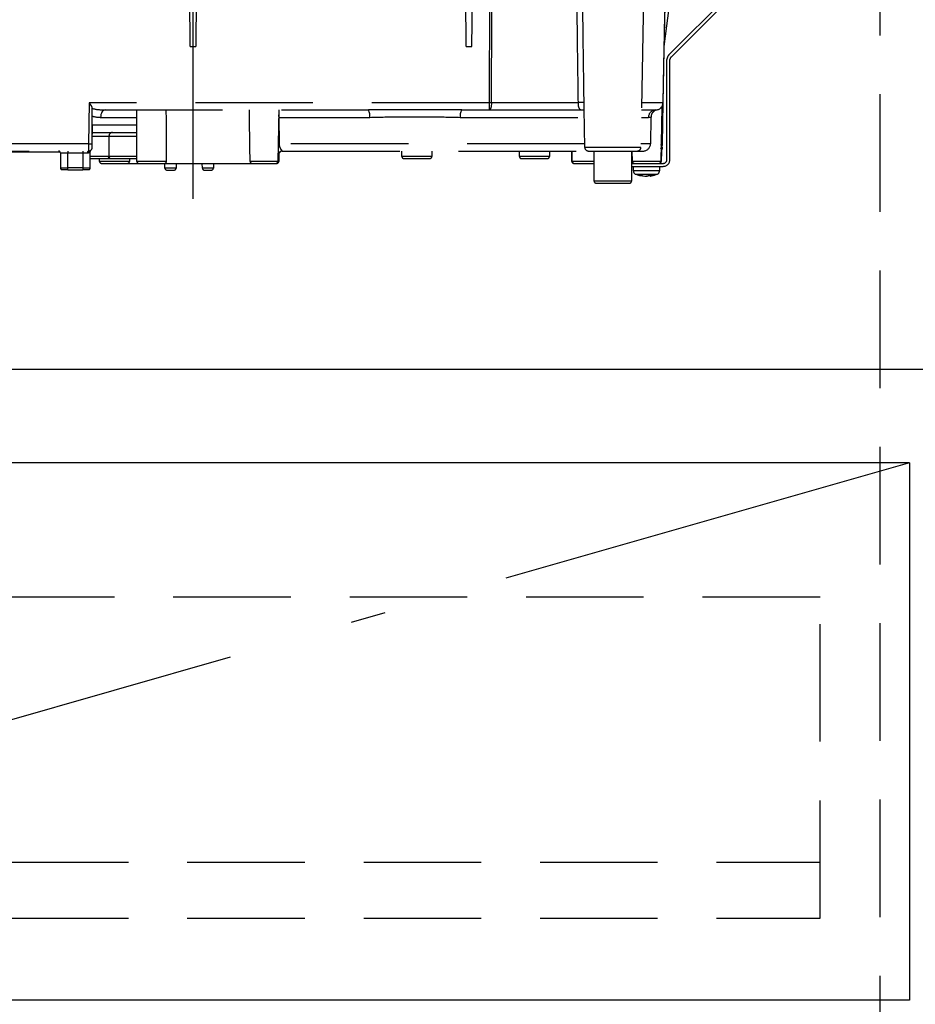
# Model space of a CAD drawing. Units: millimetres. Extents: x 210 to 6060, y -676 to 4222.
# Drawn here: x 1745 to 1985, y 1332 to 1596 of the extents above; entities that cross this region are included whole.
import ezdxf

# ---------------------------------------------------------------- set-up
doc = ezdxf.new("R2010")
doc.units = ezdxf.units.MM
doc.header["$LTSCALE"] = 3.75
doc.linetypes.add('DASHDOT', pattern=[50.5, 30, -9, 2.5, -9])
doc.linetypes.add('HIDDEN', pattern=[12.6, 8.4, -4.2])
doc.layers.add('1', color=7, linetype='Continuous', lineweight=9)
doc.layers.add('3', color=216, linetype='Continuous', lineweight=9, true_color=0x800080)
doc.layers.add('5', color=96, linetype='Continuous', lineweight=9, true_color=0x008000)

# ---------------------------------------------------------------- blocks, each defined once
blk = doc.blocks.new('G15')
at = {"layer": '3', "color": 216, "linetype": 'DASHDOT', "lineweight": 30, "true_color": 0x800080}
blk.add_line((1791.16, 1660.69), (1791.16, 1529.18), dxfattribs=at)
at = {"layer": '3', "color": 216, "linetype": 'HIDDEN', "lineweight": 30, "true_color": 0x800080}
for p, q in [((1790.41, 1589), (1790.19, 1614)), ((1792.13, 1614), (1791.91, 1589)), ((1864.41, 1589), (1864.2, 1614)), ((1865.91, 1589), (1866.13, 1614)), ((1917.43, 1589), (1920.64, 1614)), ((1918.69, 1586.76), (1944.83, 1612.9)), ((1919.26, 1586.19), (1945.39, 1612.33)), ((1870.64, 1604.03), (1870.56, 1573.96)), ((1911.92, 1604.03), (1911.18, 1561.98)), ((1917.17, 1573.96), (1917.69, 1604.03)), ((1790.41, 1589), (1791.91, 1589)), ((1864.41, 1589), (1865.91, 1589)), ((1918.16, 1558.7), (1918.16, 1585.49)), ((1918.96, 1558.7), (1918.96, 1585.49)), ((1763.39, 1573.96), (1763.2, 1562.96)), ((1870.56, 1573.96), (1763.39, 1573.96)), ((1764.2, 1562.98), (1764.2, 1572.72)), ((1870.56, 1573.96), (1870.56, 1572)), ((1894.34, 1573.96), (1871.16, 1573.96)), ((1917.09, 1573.96), (1911.39, 1573.96)), ((1916.78, 1572.81), (1916.53, 1558.19)), ((1916.86, 1572.93), (1916.68, 1562.96)), ((1916.98, 1562.96), (1917.17, 1573.96)), ((1766.44, 1570.03), (1776.16, 1570.03)), ((1767.61, 1572), (1838.16, 1572)), ((1776.16, 1558.2), (1776.16, 1572)), ((1814.16, 1572), (1813.92, 1558.19)), ((1814.23, 1570.03), (1814.13, 1570.03)), ((1814.32, 1562.96), (1814.23, 1570.03)), ((1814.23, 1570.03), (1838.54, 1570.03)), ((1862.79, 1570.03), (1896.01, 1570.03)), ((1863.17, 1572), (1870.56, 1572)), ((1870.56, 1572), (1895.79, 1572)), ((1896.15, 1561.98), (1895.97, 1572.3)), ((1911.32, 1570.03), (1913.19, 1570.03)), ((1911.36, 1572), (1915.17, 1572)), ((1913.88, 1570.09), (1913.76, 1562.96)), ((1764.2, 1562.98), (1764.29, 1567.96)), ((1776.16, 1567.96), (1764.29, 1567.96)), ((1764.23, 1565), (1768.66, 1565)), ((1764.25, 1566), (1776.16, 1566)), ((1768.66, 1565), (1772.66, 1565)), ((1768.66, 1565), (1768.66, 1559.5)), ((1772.66, 1565), (1776.16, 1565)), ((1763.2, 1562.96), (1715.83, 1562.96)), ((1763.2, 1562.96), (1763.18, 1561)), ((1764.18, 1561.98), (1764.2, 1562.96)), ((1764.2, 1562.96), (1764.2, 1562.98)), ((1896.13, 1562.96), (1814.32, 1562.96)), ((1903.66, 1561.98), (1896.15, 1561.98)), ((1911.18, 1561.98), (1903.66, 1561.98)), ((1913.76, 1562.96), (1911.2, 1562.96)), ((1916.96, 1561.98), (1916.96, 1561.98)), ((1916.96, 1561.91), (1916.96, 1561.98)), ((1715.83, 1561), (1763.18, 1561)), ((1730.26, 1560.8), (1755.56, 1560.8)), ((1755.66, 1560.5), (1755.66, 1556.5)), ((1755.66, 1560.5), (1757.66, 1560.5)), ((1757.66, 1561), (1757.66, 1560.5)), ((1757.66, 1556.5), (1757.66, 1560.5)), ((1757.66, 1560.5), (1761.66, 1560.5)), ((1761.66, 1561), (1761.66, 1560.5)), ((1761.66, 1560.5), (1761.66, 1556.5)), ((1761.66, 1560.5), (1762.88, 1560.5)), ((1763.66, 1556.5), (1763.66, 1560.87)), ((1764.66, 1559.5), (1763.66, 1559.5)), ((1768.66, 1559.5), (1764.66, 1559.5)), ((1772.66, 1559.5), (1768.66, 1559.5)), ((1776.16, 1559.5), (1772.66, 1559.5)), ((1813.96, 1560.11), (1814.12, 1560)), ((1814.12, 1560), (1814.16, 1560)), ((1814.16, 1560), (1814.16, 1558.2)), ((1815.1, 1561), (1897.23, 1561)), ((1847.16, 1559.5), (1847.16, 1561)), ((1851.16, 1559.5), (1847.16, 1559.5)), ((1855.16, 1559.5), (1851.16, 1559.5)), ((1855.16, 1561), (1855.16, 1559.5)), ((1878.66, 1559.5), (1878.66, 1561)), ((1882.66, 1559.5), (1878.66, 1559.5)), ((1886.66, 1559.5), (1882.66, 1559.5)), ((1886.66, 1561), (1886.66, 1559.5)), ((1892.71, 1558.19), (1892.66, 1561)), ((1892.8, 1558.19), (1892.75, 1561)), ((1897.15, 1561), (1910.18, 1561)), ((1898.66, 1552.9), (1898.66, 1561)), ((1908.66, 1561), (1908.66, 1552.9)), ((1908.9, 1558.19), (1908.86, 1561)), ((1910.18, 1561), (1911.76, 1561)), ((1916.66, 1561), (1916.58, 1561)), ((1916.66, 1561), (1916.62, 1558.19)), ((1763.66, 1559), (1768.16, 1559)), ((1766.16, 1558.2), (1766.16, 1559)), ((1774.16, 1558.2), (1766.16, 1558.2)), ((1766.66, 1557.7), (1773.66, 1557.7)), ((1768.16, 1559), (1769.16, 1559)), ((1769.16, 1559), (1772.66, 1559)), ((1772.66, 1559), (1776.16, 1559)), ((1773.66, 1557.7), (1776.66, 1557.7)), ((1774.16, 1559), (1774.16, 1558.2)), ((1784.09, 1558.2), (1776.16, 1558.2)), ((1776.66, 1557.7), (1783.58, 1557.7)), ((1783.58, 1557.7), (1806.99, 1557.7)), ((1783.66, 1556.4), (1783.66, 1557.7)), ((1786.66, 1557.7), (1786.66, 1556.4)), ((1793.69, 1556.39), (1793.66, 1557.7)), ((1796.66, 1557.7), (1796.64, 1556.39)), ((1813.92, 1558.19), (1806.48, 1558.19)), ((1806.99, 1557.7), (1813.42, 1557.7)), ((1813.42, 1557.7), (1813.66, 1557.7)), ((1814.16, 1558.2), (1813.92, 1558.2)), ((1847.66, 1559), (1851.16, 1559)), ((1851.16, 1559), (1854.66, 1559)), ((1879.16, 1559), (1882.66, 1559)), ((1882.66, 1559), (1886.16, 1559)), ((1892.8, 1558.19), (1892.71, 1558.19)), ((1898.66, 1558.19), (1892.8, 1558.19)), ((1893.21, 1557.7), (1893.3, 1557.7)), ((1893.3, 1557.7), (1898.66, 1557.7)), ((1908.66, 1557.7), (1917.16, 1557.7)), ((1908.66, 1556.9), (1917.16, 1556.9)), ((1916.53, 1558.19), (1908.9, 1558.19)), ((1909.16, 1555.69), (1909.16, 1556.9)), ((1916.16, 1556.9), (1916.16, 1555.69)), ((1916.62, 1558.19), (1916.53, 1558.19)), ((1755.66, 1556.5), (1757.66, 1556.5)), ((1757.66, 1556), (1756.16, 1556)), ((1757.66, 1556), (1757.66, 1556.5)), ((1761.66, 1556.5), (1757.66, 1556.5)), ((1757.66, 1556), (1761.66, 1556)), ((1761.66, 1556.5), (1761.66, 1556)), ((1761.66, 1556.5), (1763.66, 1556.5)), ((1763.16, 1556), (1761.66, 1556)), ((1786.66, 1556.4), (1783.66, 1556.4)), ((1784.16, 1555.9), (1786.16, 1555.9)), ((1796.64, 1556.39), (1793.69, 1556.39)), ((1794.19, 1555.9), (1796.14, 1555.9)), ((1911.67, 1554.27), (1910.7, 1554.49)), ((1911.27, 1554.49), (1912.23, 1554.27)), ((1911.7, 1554.3), (1911.6, 1554.31)), ((1911.77, 1554.27), (1911.67, 1554.27)), ((1912.23, 1554.27), (1912.7, 1554.27)), ((1913.1, 1554.27), (1912.7, 1554.27)), ((1913.56, 1554.27), (1913.66, 1554.27)), ((1908.66, 1552.9), (1898.66, 1552.9)), ((1899.16, 1552.4), (1908.16, 1552.4))]:
    blk.add_line(p, q, dxfattribs=at)
for points in [[(1871.16, 1573.96), (1871.17, 1577.96), (1871.21, 1593.96), (1871.23, 1604.03)], [(1917.62, 1604.03), (1917.55, 1600.04), (1917.27, 1584.04), (1917.09, 1573.96)], [(1871.16, 1573.96), (1871.14, 1573.58), (1871.11, 1573.21), (1871.05, 1572.87), (1870.98, 1572.57), (1870.89, 1572.33), (1870.79, 1572.15), (1870.68, 1572.04), (1870.56, 1572)], [(1767.61, 1572), (1767.39, 1571.96), (1767.17, 1571.85), (1766.97, 1571.67), (1766.79, 1571.43), (1766.64, 1571.13), (1766.53, 1570.79), (1766.46, 1570.42), (1766.44, 1570.03)], [(1814.32, 1562.96), (1814.17, 1562.96), (1814.01, 1562.96)], [(1763.18, 1561), (1763.12, 1560.99), (1763.07, 1560.96), (1763.01, 1560.92), (1762.97, 1560.85), (1762.93, 1560.78), (1762.9, 1560.69), (1762.88, 1560.6), (1762.88, 1560.5)]]:
    blk.add_lwpolyline(points, dxfattribs=at)
for centre, radius, start, end in [((1919.96, 1585.49), 1.8, 135, 180), ((1919.96, 1585.49), 1, 135, 180), ((1870.86, 1683.97), 110, 269.8454, 270.1546), ((1895.15, 1559.35), 14.64, 86.8103, 93.1897), ((1915.17, 1574), 2, 270, 359), ((1915.13, 1573.96), 1.96, 271.0941, 0.1031), ((1917.13, 1575.65), 1.69, 268.7213, 271.2787), ((1835.7, 1570.5), 2.87, 350.6585, 31.4281), ((1865.62, 1570.5), 2.87, 148.5719, 189.3415), ((1915.18, 1570.01), 1.99, 90.3083, 179.3194), ((1769.66, 1565), 1, 90, 180), ((1763.18, 1562), 1, 270, 359), ((1763.7, 1577.29), 14.34, 268.0016, 271.9984), ((1897.15, 1562), 1, 181, 270), ((1910.18, 1562), 1, 270, 359), ((1911.76, 1563), 2, 270, 359), ((1914.98, 1563), 2, 319.769, 359), ((1915.68, 1562.98), 1, 335.8468, 359), ((1914.96, 1562.05), 2, 327.2701, 359.0005), ((1916.83, 1568.94), 5.98, 268.5969, 271.4031), ((1755.16, 1560.5), 0.5, 0, 90), ((1764.16, 1560.87), 0.5, 130.9142, 180), ((1768.16, 1559.5), 0.5, 270, 0), ((1769.16, 1559.5), 0.5, 180, 270), ((1815.11, 1560.01), 0.994, 90.3517, 180.3475), ((1815.16, 1560), 1, 90, 180), ((1847.66, 1559.5), 0.5, 180, 270), ((1854.66, 1559.5), 0.5, 270, 0), ((1879.16, 1559.5), 0.5, 180, 270), ((1886.16, 1559.5), 0.5, 270, 0), ((1766.66, 1558.2), 0.5, 180, 270), ((1773.66, 1558.2), 0.5, 270, 0), ((1776.66, 1558.2), 0.5, 180, 270), ((1813.42, 1558.2), 0.5, 270, 359), ((1813.66, 1558.2), 0.5, 270, 0), ((1893.21, 1558.2), 0.5, 181, 270), ((1893.3, 1558.2), 0.5, 181, 270), ((1916.03, 1558.2), 0.5, 270, 359), ((1916.12, 1558.2), 0.5, 270, 359), ((1917.16, 1558.7), 1, 270, 0), ((1917.16, 1558.7), 1.8, 270, 0), ((1756.16, 1556.5), 0.5, 180, 270), ((1763.16, 1556.5), 0.5, 270, 0), ((1784.16, 1556.4), 0.5, 180, 270), ((1786.16, 1556.4), 0.5, 270, 0), ((1794.19, 1556.4), 0.5, 181, 270), ((1796.14, 1556.4), 0.5, 270, 359), ((1910.16, 1555.69), 1, 180.4291, 249.9739), ((1912.17, 1556.78), 2.57, 281.858, 296.8078), ((1913.03, 1556.78), 2.57, 281.858, 296.8078), ((1915.16, 1555.69), 1, 291.6704, 359.9141), ((1899.16, 1552.9), 0.5, 180, 270), ((1908.16, 1552.9), 0.5, 270, 0)]:
    blk.add_arc(centre, radius, start, end, dxfattribs=at)
for centre, major_axis, ratio, start_param, end_param in [((1767.73, 1574), (-5.51, -0.05), 0.363077, 0.870761, 1.545948), ((1766.56, 1574.03), (-5.51, -0.18), 0.725828, 1.10415, 1.52518), ((1780.16, 1514.71), (0, 229.16), 0.017455, -7.663044, -7.601301)]:
    blk.add_ellipse(centre, major_axis=major_axis, ratio=ratio, start_param=start_param, end_param=end_param, dxfattribs=at)
for points, knots in [([(1893.95, 1604.03), (1894, 1599.73), (1894.12, 1589.7), (1894.26, 1579.68), (1894.34, 1573.96)], [0, 0, 0, 0, 0.429922, 1, 1, 1, 1]), ([(1895.96, 1573.96), (1895.88, 1579.68), (1895.74, 1589.7), (1895.61, 1599.73), (1895.56, 1604.03)], [0, 0, 0, 0, 0.570075, 1, 1, 1, 1]), ([(1764.2, 1572.72), (1764.09, 1572.89), (1763.87, 1573.29), (1763.56, 1573.72), (1763.39, 1573.96), (1763.39, 1573.96)], [0, 0, 0, 0, 0.448539, 0.99432, 1, 1, 1, 1]), ([(1894.34, 1573.96), (1894.34, 1573.79), (1894.35, 1573.58), (1894.38, 1573.2), (1894.42, 1572.97), (1894.5, 1572.62), (1894.67, 1572.29), (1895.15, 1572.01), (1895.71, 1572.01), (1896.07, 1572)], [0, 0, 0, 0, 0.096369, 0.116288, 0.233699, 0.259444, 0.415153, 0.62938, 1, 1, 1, 1]), ([(1895.97, 1572.3), (1895.97, 1572.55), (1895.97, 1573.04), (1895.97, 1573.65), (1895.96, 1573.96)], [0, 0, 0, 0, 0.488496, 1, 1, 1, 1]), ([(1806.48, 1558.19), (1806.45, 1560.48), (1806.38, 1565.09), (1806.32, 1569.69), (1806.29, 1572)], [0, 0, 0, 0, 0.498164, 1, 1, 1, 1]), ([(1814.23, 1570.03), (1814.23, 1570.16), (1814.22, 1570.38), (1814.16, 1570.57), (1814.14, 1570.66)], [0, 0, 0, 0, 0.580096, 1, 1, 1, 1]), ([(1863.17, 1572), (1860.52, 1572.03), (1855.05, 1572.08), (1846.68, 1572.09), (1841, 1572.03), (1838.16, 1572)], [0, 0, 0, 0, 0.317885, 0.658174, 1, 1, 1, 1]), ([(1838.54, 1570.03), (1841.25, 1570.1), (1846.73, 1570.22), (1854.91, 1570.2), (1860.23, 1570.09), (1862.79, 1570.03)], [0, 0, 0, 0, 0.337745, 0.681349, 1, 1, 1, 1]), ([(1896, 1571.8), (1896, 1571.8), (1896.01, 1571.77), (1895.94, 1571.94), (1895.73, 1572.02), (1895.77, 1572.01), (1895.78, 1572.01)], [0, 0, 0, 0, 0.080783, 0.423317, 0.900077, 1, 1, 1, 1]), ([(1913.19, 1570.03), (1913.43, 1570.05), (1913.83, 1570.08), (1913.83, 1570.09), (1913.83, 1570.09)], [0, 0, 0, 0, 0.581674, 1, 1, 1, 1]), ([(1915.4, 1572), (1915.39, 1572), (1915.37, 1572), (1915.28, 1571.97), (1915.13, 1571.92), (1914.92, 1571.82), (1914.61, 1571.63), (1914.25, 1571.26), (1913.94, 1570.72), (1913.91, 1570.29), (1913.89, 1570.08)], [0, 0, 0, 0, 0.172009, 0.316671, 0.392507, 0.456978, 0.550402, 0.681725, 0.842086, 1, 1, 1, 1]), ([(1815.1, 1561), (1815.09, 1561.01), (1815.08, 1561.04), (1814.87, 1561.31), (1814.62, 1561.73), (1814.38, 1562.3), (1814.34, 1562.74), (1814.32, 1562.96)], [0, 0, 0, 0, 0.206454, 0.401995, 0.588606, 0.786441, 1, 1, 1, 1]), ([(1762.88, 1560.5), (1763.02, 1560.52), (1763.17, 1560.54), (1763.42, 1560.65), (1763.61, 1560.81), (1763.65, 1560.85), (1763.66, 1560.87)], [0, 0, 0, 0, 0.301966, 0.32886, 0.70986, 1, 1, 1, 1]), ([(1783.58, 1557.7), (1783.64, 1557.71), (1783.76, 1557.72), (1783.91, 1557.81), (1784.03, 1557.94), (1784.08, 1558.08), (1784.09, 1558.17), (1784.09, 1558.2)], [0, 0, 0, 0, 0.22023, 0.440584, 0.657669, 0.870368, 1, 1, 1, 1]), ([(1806.48, 1558.19), (1806.49, 1558.14), (1806.5, 1558.03), (1806.59, 1557.88), (1806.72, 1557.77), (1806.86, 1557.71), (1806.95, 1557.7), (1806.99, 1557.7)], [0, 0, 0, 0, 0.210899, 0.421751, 0.634041, 0.850325, 1, 1, 1, 1]), ([(1908.9, 1558.19), (1908.9, 1558.14), (1908.92, 1558.03), (1909, 1557.88), (1909.13, 1557.77), (1909.27, 1557.71), (1909.37, 1557.7), (1909.41, 1557.7)], [0, 0, 0, 0, 0.209517, 0.418975, 0.630228, 0.846395, 1, 1, 1, 1]), ([(1914.58, 1555.69), (1914.23, 1555.69), (1913.53, 1555.69), (1912.32, 1555.69), (1911.17, 1555.69), (1910.17, 1555.69), (1909.49, 1555.69), (1909.15, 1555.69), (1909.2, 1555.69), (1909.21, 1555.69)], [0, 0, 0, 0, 0.156966, 0.313932, 0.470898, 0.627864, 0.78483, 0.941796, 1, 1, 1, 1]), ([(1909.82, 1554.76), (1909.81, 1554.76), (1909.78, 1554.76), (1910.05, 1554.76), (1910.62, 1554.76), (1911.43, 1554.76), (1912.38, 1554.76), (1913.37, 1554.76), (1913.95, 1554.76), (1914.24, 1554.76)], [0, 0, 0, 0, 0.058199, 0.215166, 0.372132, 0.529099, 0.686066, 0.843033, 1, 1, 1, 1]), ([(1911.6, 1554.31), (1911.45, 1554.32), (1910.84, 1554.36), (1910.26, 1554.59), (1909.83, 1554.77)], [0, 0, 0, 0, 0.2496507, 1, 1, 1, 1]), ([(1914.19, 1554.49), (1914.05, 1554.48), (1913.77, 1554.46), (1913.48, 1554.48), (1913.33, 1554.49)], [0, 0, 0, 0, 0.501776, 1, 1, 1, 1]), ([(1915.53, 1554.77), (1915.1, 1554.6), (1914.49, 1554.36), (1913.84, 1554.31), (1913.65, 1554.3)], [0, 0, 0, 0, 0.7105435, 1, 1, 1, 1]), ([(1914.24, 1554.76), (1914.49, 1554.76), (1914.99, 1554.76), (1915.46, 1554.76), (1915.51, 1554.76), (1915.53, 1554.76)], [0, 0, 0, 0, 0.340012, 0.680024, 1, 1, 1, 1]), ([(1916.15, 1555.69), (1916.12, 1555.69), (1916.06, 1555.69), (1915.5, 1555.69), (1914.88, 1555.69), (1914.58, 1555.69)], [0, 0, 0, 0, 0.319988, 0.659994, 1, 1, 1, 1])]:
    blk.add_open_spline(points, degree=3, knots=knots, dxfattribs=at)
blk.add_open_spline([(1911.27, 1554.49), (1911.17, 1554.48), (1910.97, 1554.46), (1910.79, 1554.48), (1910.7, 1554.49)], degree=3, dxfattribs=at)

msp = doc.modelspace()

# ---------------------------------------------------------------- linework, layer by layer
at = {"layer": '1', "color": 7, "linetype": 'HIDDEN', "lineweight": 30}
msp.add_line((1975.164, 1623.5), (1975.164, 942.5), dxfattribs=at)
at = {"layer": '1', "color": 7, "linetype": 'Continuous', "lineweight": 30}
msp.add_line((2645.164, 1502.5), (1475.164, 1502.5), dxfattribs=at)
at = {"layer": '5', "color": 96, "linetype": 'Continuous', "lineweight": 30, "true_color": 0x008000}
for p, q in [((1983.164, 1477.5), (1480.164, 1477.5)), ((1983.164, 1477.5), (1983.164, 1333.5)), ((1983.164, 1333.5), (1480.164, 1333.5))]:
    msp.add_line(p, q, dxfattribs=at)
at = {"layer": '5', "color": 96, "linetype": 'DASHDOT', "lineweight": 30, "true_color": 0x008000}
msp.add_line((1983.164, 1477.5), (1480.164, 1333.5), dxfattribs=at)
at = {"layer": '5', "color": 96, "linetype": 'HIDDEN', "lineweight": 30, "true_color": 0x008000}
for p, q in [((1959.164, 1441.5), (1506.164, 1441.5)), ((1959.164, 1355.5), (1959.164, 1441.5)), ((1506.164, 1370.5), (1959.164, 1370.5)), ((1506.164, 1355.5), (1959.164, 1355.5))]:
    msp.add_line(p, q, dxfattribs=at)

# ---------------------------------------------------------------- block references
msp.add_blockref('G15', (0, 0))

doc.saveas('drawing.dxf')
